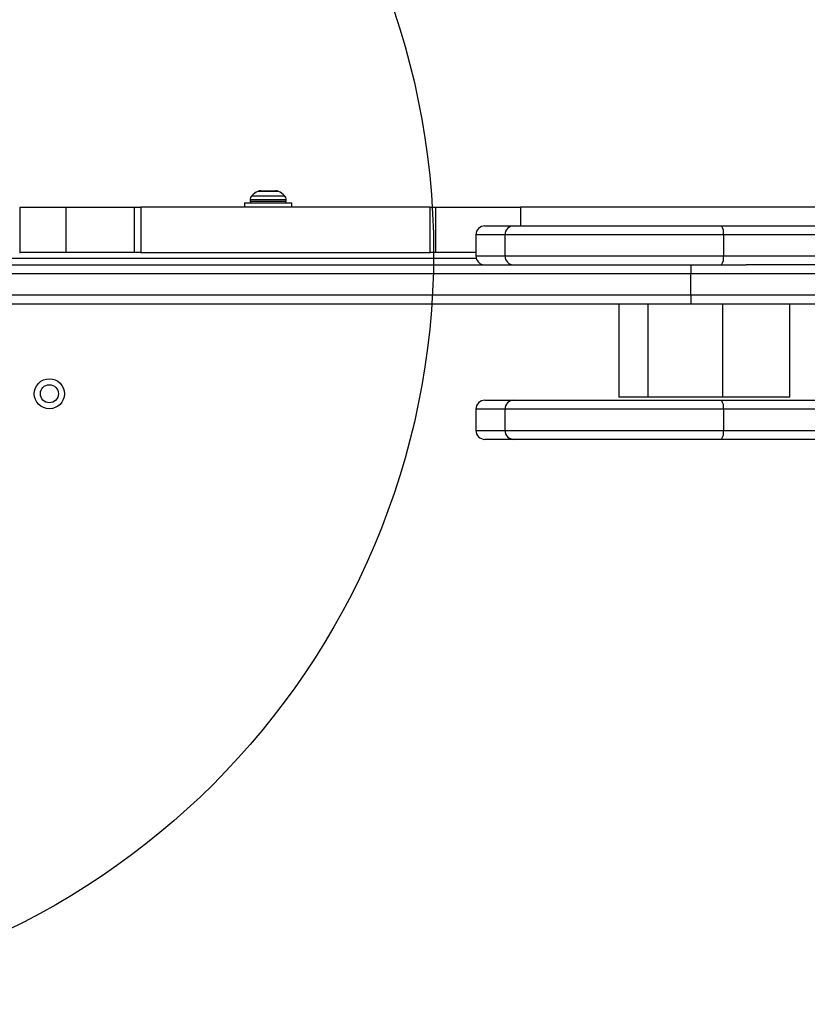
# Model space of a CAD drawing. Units: millimetres. Extents: x 868 to 12393, y 765 to 11848.
# Drawn here: x 5809 to 6071, y 6472 to 6800 of the extents above; entities that cross this region are included whole.
import ezdxf

# ---------------------------------------------------------------- set-up
doc = ezdxf.new("R2010")
doc.units = ezdxf.units.MM
doc.header["$LTSCALE"] = 200
doc.layers.add('OTWORY_MONTAŻOWE', color=1, linetype='Continuous')

msp = doc.modelspace()

# ---------------------------------------------------------------- linework, layer by layer
at = {"color": 8, "linetype": 'Continuous', "lineweight": 25}
for p, q in [((5886.46, 6741.03), (5893.94, 6741.03)), ((5893.18, 6742.46), (5888.44, 6742.46)), ((5895.3, 6742.46), (5893.18, 6742.46)), ((5893.94, 6741.03), (5897.28, 6741.03)), ((5894.17, 6739.61), (5885.87, 6739.61)), ((5885.87, 6739.17), (5894.17, 6739.17)), ((5897.87, 6739.61), (5894.17, 6739.61)), ((5894.17, 6739.17), (5897.87, 6739.17)), ((5975.77, 6737.17), (5975.77, 6731.01)), ((5970.56, 6728.01), (5960.93, 6728.01)), ((6043.22, 6728.01), (5970.56, 6728.01)), ((5960.93, 6721.01), (5970.56, 6721.01)), ((5970.56, 6721.01), (6043.22, 6721.01)), ((6092.41, 6715.01), (6032.41, 6715.01)), ((6032.41, 6708.01), (6092.41, 6708.01)), ((5970.56, 6670.01), (5960.93, 6670.01)), ((6043.22, 6670.01), (5970.56, 6670.01)), ((5960.93, 6663.01), (5970.56, 6663.01)), ((5970.56, 6663.01), (6043.22, 6663.01))]:
    msp.add_line(p, q, dxfattribs=at)
at = {"color": 7, "linetype": 'Continuous', "lineweight": 25}
for p, q in [((5889.33, 6742.67), (5894.41, 6742.67)), ((5884.02, 6738.67), (5884.02, 6737.17)), ((5884.02, 6738.67), (5884.62, 6738.67)), ((5884.62, 6738.67), (5899.72, 6738.67)), ((5885.87, 6739.61), (5885.87, 6739.17)), ((5897.87, 6739.17), (5897.87, 6739.61)), ((5899.72, 6737.17), (5899.72, 6738.67)), ((5809.37, 6722.17), (5809.37, 6737.17)), ((5809.37, 6737.17), (5824.61, 6737.17)), ((5824.61, 6737.17), (5824.61, 6722.17)), ((5824.61, 6737.17), (5847.46, 6737.17)), ((5847.46, 6722.17), (5847.46, 6737.17)), ((5847.46, 6737.17), (5849.57, 6737.17)), ((5849.57, 6737.17), (5849.57, 6722.17)), ((5945.69, 6737.17), (5849.57, 6737.17)), ((5945.69, 6722.17), (5945.69, 6737.17)), ((5945.69, 6737.17), (5947.46, 6737.17)), ((5947.46, 6737.17), (5947.46, 6722.17)), ((5947.46, 6737.17), (5975.77, 6737.17)), ((6077.1, 6737.17), (5975.77, 6737.17)), ((5963.93, 6731.01), (5973.56, 6731.01)), ((5973.56, 6731.01), (6042.58, 6731.01)), ((6042.58, 6731.01), (6955.95, 6731.01)), ((5960.93, 6728.01), (5960.93, 6721.01)), ((5970.56, 6728.01), (5970.56, 6721.01)), ((6043.22, 6728.01), (6043.22, 6721.01)), ((6955.32, 6728.01), (6043.22, 6728.01)), ((5809.16, 6722.17), (5809.37, 6722.17)), ((5824.61, 6722.17), (5809.37, 6722.17)), ((5847.46, 6722.17), (5824.61, 6722.17)), ((5849.57, 6722.17), (5847.46, 6722.17)), ((5849.57, 6722.17), (5945.69, 6722.17)), ((5947.46, 6722.17), (5945.69, 6722.17)), ((5960.93, 6722.17), (5947.46, 6722.17)), ((5757.57, 6718.01), (6032.41, 6718.01)), ((5961.05, 6720.17), (5759.13, 6720.17)), ((6032.41, 6718.01), (6050.74, 6718.01)), ((6032.41, 6718.01), (6032.41, 6715.01)), ((6043.22, 6721.01), (6955.32, 6721.01)), ((6955.95, 6718.01), (6050.74, 6718.01)), ((6032.41, 6715.01), (5756.57, 6715.01)), ((6032.41, 6708.01), (6032.41, 6715.01)), ((5756.57, 6708.01), (6032.41, 6708.01)), ((6032.41, 6708.01), (6032.41, 6705.01)), ((6032.41, 6705.01), (5757.57, 6705.01)), ((6008.43, 6705.01), (6008.43, 6674.01)), ((6018.06, 6705.01), (6018.06, 6674.01)), ((6089.41, 6705.01), (6032.41, 6705.01)), ((6043.06, 6674.01), (6043.06, 6705.01)), ((6065.34, 6674.01), (6065.34, 6705.01)), ((5963.93, 6673.01), (5973.56, 6673.01)), ((5973.56, 6673.01), (6042.58, 6673.01)), ((6018.06, 6674.01), (6008.43, 6674.01)), ((6043.06, 6674.01), (6018.06, 6674.01)), ((6042.58, 6673.01), (6955.95, 6673.01)), ((6065.34, 6674.01), (6043.06, 6674.01)), ((5960.93, 6670.01), (5960.93, 6663.01)), ((5970.56, 6670.01), (5970.56, 6663.01)), ((6043.22, 6670.01), (6043.22, 6663.01)), ((6955.32, 6670.01), (6043.22, 6670.01)), ((6043.22, 6663.01), (6955.32, 6663.01)), ((5973.56, 6660.01), (5963.93, 6660.01)), ((6042.58, 6660.01), (5973.56, 6660.01)), ((6955.95, 6660.01), (6042.58, 6660.01))]:
    msp.add_line(p, q, dxfattribs=at)
for radius in [5, 3]:
    msp.add_circle((5819.13, 6675.17), radius, dxfattribs=at)
for centre, radius, start, end in [((5887.87, 6739.61), 2, 134.9996, 180), ((5891.87, 6735.61), 7.66, 116.6281, 134.9996), ((5889.33, 6740.67), 2, 90, 116.6281), ((5894.41, 6740.67), 2, 63.3719, 90), ((5891.87, 6735.61), 7.66, 45.0004, 63.3719), ((5895.87, 6739.61), 2, 0, 45.0004), ((5886.37, 6739.17), 0.5, 180, 270), ((5897.37, 6739.17), 0.5, 270, 0), ((5963.93, 6728.01), 3, 90, 180), ((5973.56, 6728.01), 3, 90, 180), ((6039.19, 6728.73), 4.09, 349.9168, 33.9072), ((5963.93, 6721.01), 3, 180, 270), ((5973.56, 6721.01), 3, 180, 270), ((6039.19, 6720.3), 4.09, 326.0928, 10.0832), ((5963.93, 6670.01), 3, 90, 180), ((5973.56, 6670.01), 3, 90, 180), ((6039.19, 6670.73), 4.09, 349.9168, 33.9072), ((5963.93, 6663.01), 3, 180, 270), ((5973.56, 6663.01), 3, 180, 270), ((6039.19, 6662.3), 4.09, 326.0928, 10.0832)]:
    msp.add_arc(centre, radius, start, end, dxfattribs=at)
at = {"layer": 'OTWORY_MONTAŻOWE'}
msp.add_circle((5696.87, 6722.17), 250, dxfattribs=at)

doc.saveas('drawing.dxf')
